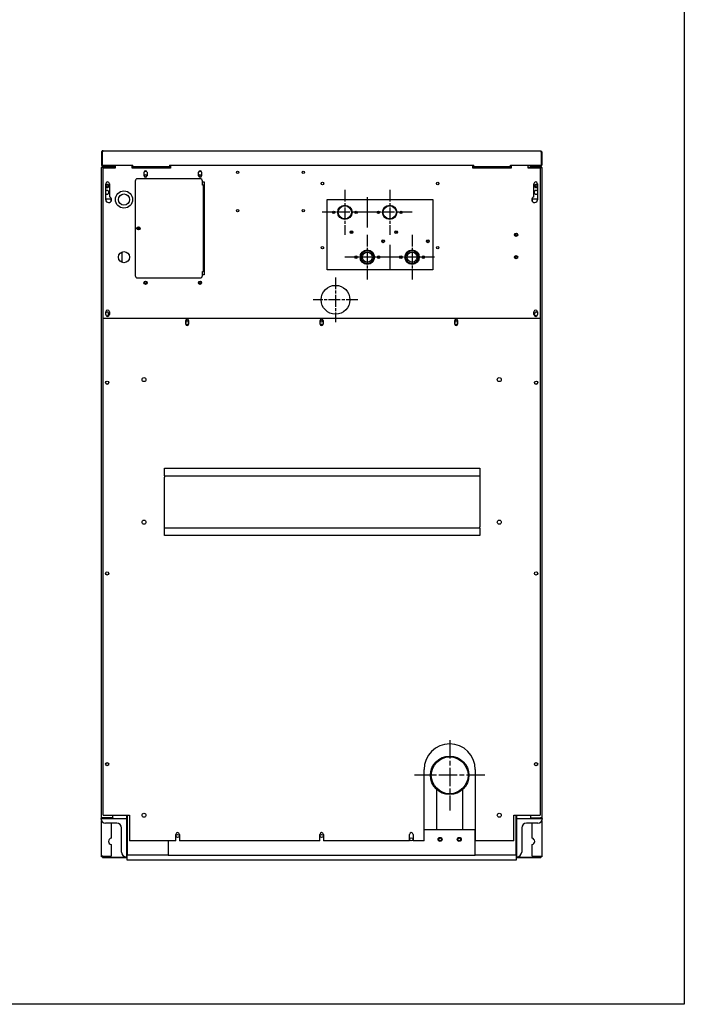
# Model space of a CAD drawing. Units: inches. Extents: x -1 to 179, y -144 to 100.
# Drawn here: x 117 to 169, y -144 to -67 of the extents above; entities that cross this region are included whole.
import ezdxf

# ---------------------------------------------------------------- set-up
doc = ezdxf.new("R2010")
doc.units = ezdxf.units.IN
doc.header["$LTSCALE"] = 10
doc.header["$MEASUREMENT"] = 0
doc.linetypes.add('CHAIN', pattern=[0.7087, 0.4724, -0.0591, 0.1181, -0.0591])
doc.layers.add('Sketch Geometry(Dexter)', color=7, linetype='Continuous', lineweight=25)
doc.layers.add('Visible Edges(Dexter)', color=7, linetype='Continuous', lineweight=25)

# ---------------------------------------------------------------- blocks, each defined once
blk = doc.blocks.new('A$C1FFD7F9F')
blk.add_circle((18.335, 43.737), 1.125)
at = {"layer": 'Sketch Geometry(Dexter)', "linetype": 'CHAIN', "ltscale": 0.195667}
for p, q in [((19.063, 52.325), (19.063, 48.801)), ((22.563, 52.325), (22.563, 48.801)), ((20.825, 50.563), (17.301, 50.563)), ((24.325, 50.563), (20.801, 50.563))]:
    blk.add_line(p, q, dxfattribs=at)
at = {"layer": 'Sketch Geometry(Dexter)'}
for p, q in [((20.813, 51.753), (20.813, 49.373)), ((22.563, 48.016), (22.563, 46.11))]:
    blk.add_line(p, q, dxfattribs=at)
at = {"layer": 'Sketch Geometry(Dexter)', "linetype": 'CHAIN', "ltscale": 0.194195}
for p, q in [((20.813, 48.812), (20.813, 45.314)), ((24.313, 48.812), (24.313, 45.314)), ((22.561, 47.063), (19.064, 47.063)), ((26.061, 47.063), (22.564, 47.063)), ((18.335, 45.486), (18.335, 41.989)), ((20.083, 43.737), (16.586, 43.737))]:
    blk.add_line(p, q, dxfattribs=at)
at = {"layer": 'Sketch Geometry(Dexter)', "linetype": 'CHAIN', "ltscale": 0.305439}
for p, q in [((27.25, 9.362), (27.25, 3.862)), ((30, 6.612), (24.5, 6.612))]:
    blk.add_line(p, q, dxfattribs=at)
at = {"layer": 'Visible Edges(Dexter)'}
for p, q in [((0.173, 55.375), (34.327, 55.375)), ((0.063, 55.264), (0.063, 54.235)), ((0.063, 55.264), (0.111, 55.264)), ((0.111, 55.264), (0.111, 54.246)), ((0.111, 54.235), (0.111, 55.264)), ((34.389, 55.264), (34.389, 54.246)), ((34.39, 55.264), (34.39, 54.235)), ((34.438, 55.264), (34.39, 55.264)), ((34.438, 55.264), (34.438, 54.235)), ((0.071, 54.066), (0.063, 54.066)), ((0.063, 54.027), (0.063, 54.066)), ((0.063, 3.348), (0.063, 54.027)), ((0.099, 54.154), (0.131, 54.189)), ((0.111, 54.246), (2.5, 54.246)), ((0.111, 54.235), (0.111, 54.246)), ((0.13, 54.066), (0.112, 54.066)), ((0.122, 54.117), (0.122, 54.125)), ((0.122, 54.125), (0.161, 54.125)), ((0.159, 54.077), (0.124, 54.077)), ((0.159, 54.077), (0.124, 54.077)), ((0.173, 54.125), (0.161, 54.125)), ((0.839, 54.089), (0.161, 54.089)), ((0.839, 54.078), (0.161, 54.078)), ((0.173, 54.173), (0.719, 54.173)), ((0.173, 54.152), (0.173, 54.173)), ((0.173, 54.125), (0.173, 54.152)), ((0.328, 54.125), (0.173, 54.125)), ((1.125, 54), (0.188, 54)), ((0.188, 42.297), (0.188, 54)), ((0.219, 54.078), (0.219, 54.089)), ((0.839, 54.125), (0.328, 54.125)), ((0.719, 54.173), (0.844, 54.173)), ((0.719, 54.173), (0.719, 54.125)), ((0.839, 54.089), (0.839, 54.125)), ((0.839, 54.089), (1.125, 54.089)), ((0.931, 54.078), (0.839, 54.078)), ((0.844, 54.246), (0.844, 54.187)), ((0.844, 54.125), (0.844, 54.187)), ((0.844, 54.089), (0.844, 54.089)), ((0.902, 54.187), (0.902, 54.246)), ((0.938, 54.246), (0.938, 54.187)), ((0.938, 54.089), (0.938, 54.187)), ((0.938, 54), (0.938, 54.042)), ((0.989, 54.089), (0.989, 54.246)), ((1.114, 54.223), (1.125, 54.223)), ((1.125, 54.246), (1.125, 54)), ((2.438, 54), (2.438, 54.246)), ((2.438, 54.223), (2.5, 54.223)), ((2.438, 54.089), (5.438, 54.089)), ((5.438, 54), (2.438, 54)), ((2.5, 54.246), (2.5, 54.235)), ((2.5, 54.144), (2.5, 54.235)), ((2.5, 54.125), (2.5, 54.144)), ((5.375, 54.125), (2.5, 54.125)), ((5.375, 54.235), (5.375, 54.246)), ((5.375, 54.246), (29.125, 54.246)), ((5.375, 54.235), (5.375, 54.125)), ((5.375, 54.223), (5.438, 54.223)), ((5.438, 54.246), (5.438, 54)), ((29.063, 54), (29.063, 54.246)), ((29.063, 54.089), (32.063, 54.089)), ((32.063, 54), (29.063, 54)), ((29.125, 54.246), (29.125, 54.235)), ((29.125, 54.125), (29.125, 54.235)), ((32, 54.125), (29.125, 54.125)), ((32, 54.235), (32, 54.246)), ((32, 54.246), (34.389, 54.246)), ((32, 54.144), (32, 54.235)), ((32, 54.125), (32, 54.144)), ((32.063, 54.246), (32.063, 54)), ((33.375, 54), (33.375, 54.246)), ((33.375, 54.089), (33.661, 54.089)), ((34.313, 54), (33.375, 54)), ((33.563, 54.187), (33.563, 54.246)), ((33.563, 54.042), (33.563, 54)), ((33.569, 54.078), (33.661, 54.078)), ((33.599, 54.246), (33.599, 54.187)), ((33.656, 54.187), (33.656, 54.246)), ((33.656, 54.187), (33.656, 54.125)), ((33.656, 54.173), (33.781, 54.173)), ((33.656, 54.089), (33.656, 54.089)), ((33.661, 54.125), (33.661, 54.089)), ((34.172, 54.125), (33.661, 54.125)), ((33.661, 54.089), (34.339, 54.089)), ((34.339, 54.078), (33.661, 54.078)), ((33.781, 54.173), (34.327, 54.173)), ((33.781, 54.125), (33.781, 54.173)), ((34.327, 54.125), (34.172, 54.125)), ((34.281, 54.078), (34.281, 54.089)), ((34.313, 54), (34.313, 42.297)), ((34.327, 54.152), (34.327, 54.173)), ((34.327, 54.125), (34.327, 54.152)), ((34.339, 54.125), (34.327, 54.125)), ((34.339, 54.125), (34.379, 54.125)), ((34.376, 54.077), (34.341, 54.077)), ((34.376, 54.077), (34.342, 54.077)), ((34.369, 54.189), (34.402, 54.154)), ((34.37, 54.066), (34.388, 54.066)), ((34.379, 54.125), (34.379, 54.117)), ((34.389, 54.246), (34.389, 54.235)), ((34.429, 54.066), (34.438, 54.066)), ((34.438, 54.066), (34.438, 54.027)), ((34.438, 54.027), (34.438, 3.348)), ((7.75, 53.187), (2.875, 53.187)), ((3.391, 53.422), (3.391, 53.703)), ((3.599, 53.75), (3.401, 53.75)), ((3.61, 53.703), (3.61, 53.422)), ((7.641, 53.422), (7.641, 53.703)), ((7.849, 53.75), (7.651, 53.75)), ((7.86, 53.703), (7.86, 53.422)), ((0.391, 51.547), (0.391, 52.797)), ((0.672, 52.797), (0.672, 51.767)), ((2.688, 53), (2.688, 45.625)), ((7.938, 52.687), (7.938, 53)), ((7.938, 52.937), (8.063, 52.937)), ((8.005, 52.687), (7.938, 52.687)), ((8.03, 52.687), (8.005, 52.687)), ((8.005, 52.687), (8.005, 45.937)), ((8.063, 52.687), (8.03, 52.687)), ((8.063, 52.937), (8.063, 45.687)), ((33.828, 51.767), (33.828, 52.797)), ((34.109, 52.797), (34.109, 51.547)), ((0.391, 51.625), (0.781, 51.625)), ((0.781, 51.625), (0.781, 51.391)), ((17.688, 46.063), (17.688, 51.563)), ((17.688, 51.563), (25.938, 51.563)), ((25.938, 51.563), (25.938, 46.063)), ((33.719, 51.391), (33.719, 51.625)), ((33.719, 51.625), (34.109, 51.625)), ((19.625, 48.959), (19.514, 48.959)), ((19.625, 48.941), (19.625, 49.071)), ((23.125, 48.941), (23.125, 49.071)), ((21.951, 48.25), (22.143, 48.25)), ((22, 48.25), (22, 48.368)), ((25.451, 48.25), (25.643, 48.25)), ((25.5, 48.25), (25.5, 48.368)), ((1.677, 46.647), (1.677, 47.478)), ((19.963, 47.063), (19.869, 47.063)), ((19.875, 47.063), (19.875, 47.036)), ((19.963, 47.117), (19.963, 47.063)), ((19.994, 47.063), (19.963, 47.063)), ((21.663, 47.063), (21.631, 47.063)), ((21.663, 47.117), (21.663, 47.063)), ((21.756, 47.063), (21.663, 47.063)), ((21.75, 47.063), (21.75, 47.036)), ((23.463, 47.063), (23.369, 47.063)), ((23.375, 47.063), (23.375, 47.036)), ((23.463, 47.117), (23.463, 47.063)), ((23.494, 47.063), (23.463, 47.063)), ((25.163, 47.063), (25.131, 47.063)), ((25.163, 47.117), (25.163, 47.063)), ((25.256, 47.063), (25.163, 47.063)), ((25.25, 47.063), (25.25, 47.036)), ((2.875, 45.437), (7.75, 45.437)), ((7.938, 45.625), (7.938, 45.937)), ((7.938, 45.937), (8.005, 45.937)), ((8.063, 45.687), (7.938, 45.687)), ((8.03, 45.937), (8.005, 45.937)), ((8.063, 45.937), (8.03, 45.937)), ((25.938, 46.063), (17.688, 46.063)), ((0.188, 42.297), (34.313, 42.297)), ((0.188, 3.5), (0.188, 42.297)), ((0.391, 42.578), (0.391, 42.797)), ((0.61, 42.537), (0.61, 42.713)), ((0.672, 42.797), (0.672, 42.578)), ((33.828, 42.578), (33.828, 42.797)), ((34.109, 42.797), (34.109, 42.578)), ((34.313, 42.297), (34.313, 3.5)), ((6.641, 41.844), (6.641, 42.125)), ((6.855, 41.812), (6.645, 41.812)), ((6.86, 42.125), (6.86, 41.844)), ((17.141, 41.844), (17.141, 42.125)), ((17.355, 41.812), (17.145, 41.812)), ((17.36, 42.125), (17.36, 41.844)), ((27.641, 41.844), (27.641, 42.125)), ((27.855, 41.812), (27.645, 41.812)), ((27.86, 42.125), (27.86, 41.844)), ((4.979, 30.061), (4.979, 30.584)), ((4.979, 30.584), (29.604, 30.584)), ((4.979, 29.998), (4.979, 30.061)), ((4.979, 29.998), (29.604, 29.998)), ((4.979, 29.998), (4.979, 29.896)), ((29.604, 30.584), (29.604, 30.061)), ((29.604, 30.061), (29.604, 29.998)), ((29.604, 29.998), (29.604, 29.896)), ((4.979, 26.021), (4.979, 29.896)), ((29.604, 29.896), (29.604, 26.021)), ((4.979, 25.919), (4.979, 26.021)), ((4.979, 25.857), (4.979, 25.919)), ((29.604, 25.919), (4.979, 25.919)), ((4.979, 25.334), (4.979, 25.857)), ((29.604, 25.919), (29.604, 26.021)), ((29.604, 25.919), (29.604, 25.857)), ((29.604, 25.857), (29.604, 25.334)), ((29.604, 25.334), (4.979, 25.334)), ((0.625, 22.375), (0.5, 22.25)), ((25.25, 1.5), (25.25, 7.062)), ((29.25, 7.062), (29.25, 1.5)), ((26.25, 2.375), (26.25, 5.494)), ((28.25, 5.494), (28.25, 2.375)), ((0, 3.25), (0.161, 3.25)), ((0.063, 3.25), (0.063, 3.348)), ((0.161, 3.297), (0.839, 3.297)), ((0.938, 3.286), (0.161, 3.286)), ((0.161, 3.25), (0.938, 3.25)), ((0.188, 3.5), (2.25, 3.5)), ((0.813, 3.297), (0.813, 3.286)), ((0.938, 3.297), (0.839, 3.297)), ((0.938, 3.297), (0.938, 3.5)), ((0.938, 3.286), (0.938, 3.25)), ((0.938, 3.25), (2, 3.25)), ((2, 3.5), (2, 3.25)), ((2, 3.25), (2, 0.25)), ((2.062, 3.5), (2.062, 0.75)), ((2.25, 3.5), (2.25, 1.5)), ((32.25, 1.5), (32.25, 3.5)), ((32.25, 3.5), (34.313, 3.5)), ((32.437, 0.75), (32.437, 3.5)), ((32.5, 3.25), (32.5, 3.5)), ((32.5, 3.25), (33.563, 3.25)), ((32.5, 0.25), (32.5, 3.25)), ((33.563, 3.5), (33.563, 3.297)), ((33.563, 3.297), (33.661, 3.297)), ((33.563, 3.286), (34.339, 3.286)), ((33.563, 3.286), (33.563, 3.25)), ((33.563, 3.25), (34.339, 3.25)), ((33.661, 3.297), (34.339, 3.297)), ((33.688, 3.286), (33.688, 3.297)), ((34.339, 3.25), (34.5, 3.25)), ((34.438, 3.348), (34.438, 3.25)), ((0.063, 0.289), (0.063, 3.043)), ((1.25, 2.875), (0.375, 2.875)), ((0.813, 2.875), (0.813, 1.699)), ((1.625, 0.625), (1.625, 2.5)), ((25.25, 2.375), (29.25, 2.375)), ((29.25, 0.375), (29.25, 2.375)), ((32.875, 2.5), (32.875, 0.625)), ((34.125, 2.875), (33.25, 2.875)), ((33.688, 1.699), (33.688, 2.875)), ((34.438, 3.043), (34.438, 0.289)), ((5.859, 1.5), (5.859, 2)), ((6.141, 2), (6.141, 1.5)), ((17.109, 1.5), (17.109, 2)), ((17.391, 2), (17.391, 1.5)), ((24.109, 1.5), (24.109, 2)), ((24.391, 2), (24.391, 1.5)), ((0.813, 1.208), (0.813, 0.289)), ((2.062, 1.187), (2, 1.187)), ((5.859, 1.5), (2.25, 1.5)), ((5.25, 1.5), (5.25, 0.375)), ((17.109, 1.5), (6.141, 1.5)), ((24.109, 1.5), (17.391, 1.5)), ((25.25, 1.5), (24.391, 1.5)), ((32.25, 1.5), (29.25, 1.5)), ((32.5, 1.187), (32.437, 1.187)), ((33.688, 0.289), (33.688, 1.208)), ((0.161, 0.289), (0.063, 0.289)), ((0.063, 0.249), (0.063, 0.289)), ((0.099, 0.249), (0.063, 0.249)), ((0.099, 0.289), (0.099, 0.249)), ((0.124, 0.223), (2.005, 0.223)), ((0.124, 0.223), (0.124, 0.187)), ((0.124, 0.187), (2.005, 0.187)), ((0.161, 0.289), (0.813, 0.289)), ((2.005, 0.223), (2.062, 0.223)), ((2.005, 0.187), (2.005, 0.223)), ((2.062, 0.187), (2.005, 0.187)), ((2.062, 0.75), (2.062, 0.375)), ((5.25, 0.375), (2.062, 0.375)), ((2.062, 0), (2.062, 0.375)), ((5.25, 0.375), (29.25, 0.375)), ((32.437, 0.375), (29.25, 0.375)), ((32.437, 0.375), (32.437, 0.75)), ((32.437, 0.375), (32.437, 0)), ((32.437, 0.223), (32.496, 0.223)), ((32.496, 0.187), (32.437, 0.187)), ((32.496, 0.223), (32.496, 0.187)), ((32.496, 0.223), (34.376, 0.223)), ((32.496, 0.187), (34.376, 0.187)), ((33.688, 0.289), (34.339, 0.289)), ((34.339, 0.289), (34.438, 0.289)), ((34.376, 0.223), (34.376, 0.187)), ((34.402, 0.249), (34.402, 0.289)), ((34.438, 0.249), (34.402, 0.249)), ((34.438, 0.289), (34.438, 0.249)), ((32.437, 0), (2.062, 0))]:
    blk.add_line(p, q, dxfattribs=at)
for centre, radius in [((3.5, 53.437), 0.076), ((7.75, 53.437), 0.076), ((10.688, 53.687), 0.095), ((15.813, 53.687), 0.095), ((0.5, 52.625), 0.076), ((17.313, 52.813), 0.095), ((26.313, 52.813), 0.095), ((34, 52.625), 0.076), ((1.813, 51.562), 0.672), ((1.813, 51.562), 0.437), ((10.688, 50.687), 0.095), ((15.813, 50.687), 0.095), ((19.063, 50.563), 0.562), ((19.063, 50.563), 0.512), ((22.563, 50.563), 0.562), ((22.563, 50.563), 0.512), ((18.182, 50.563), 0.094), ((18.177, 50.563), 0.0625), ((19.944, 50.563), 0.094), ((19.949, 50.563), 0.0625), ((21.682, 50.563), 0.094), ((21.677, 50.563), 0.0625), ((23.444, 50.563), 0.094), ((23.449, 50.563), 0.0625), ((2.938, 49.312), 0.125), ((2.938, 49.312), 0.076), ((19.578, 49.006), 0.109), ((19.578, 49.006), 0.08), ((23.078, 49.006), 0.109), ((23.078, 49.006), 0.08), ((32.438, 48.812), 0.125), ((32.438, 48.812), 0.0805), ((17.313, 47.813), 0.095), ((22.047, 48.303), 0.109), ((22.047, 48.303), 0.08), ((25.547, 48.303), 0.109), ((25.547, 48.303), 0.08), ((26.313, 47.813), 0.095), ((1.813, 47.062), 0.437), ((19.932, 47.063), 0.094), ((19.932, 47.063), 0.0625), ((20.813, 47.063), 0.562), ((20.813, 47.063), 0.53), ((20.813, 47.063), 0.499), ((20.813, 47.063), 0.388), ((21.694, 47.063), 0.094), ((21.694, 47.063), 0.0625), ((23.432, 47.063), 0.094), ((23.432, 47.063), 0.0625), ((24.313, 47.063), 0.562), ((24.313, 47.063), 0.53), ((24.313, 47.063), 0.499), ((24.313, 47.063), 0.387), ((25.194, 47.063), 0.094), ((25.194, 47.063), 0.0625), ((32.438, 47.062), 0.125), ((32.438, 47.062), 0.0805), ((3.5, 45.062), 0.125), ((3.5, 45.062), 0.076), ((7.75, 45.062), 0.125), ((7.75, 45.062), 0.076), ((6.75, 42.062), 0.076), ((17.25, 42.062), 0.076), ((27.75, 42.062), 0.076), ((0.5, 37.266), 0.125), ((3.375, 37.5), 0.156), ((31.125, 37.5), 0.156), ((34, 37.266), 0.125), ((3.375, 26.375), 0.156), ((31.125, 26.375), 0.156), ((0.5, 22.375), 0.125), ((34, 22.375), 0.125), ((27.25, 6.612), 1.5), ((27.25, 6.612), 1.435), ((0.5, 7.484), 0.125), ((34, 7.484), 0.125), ((3.375, 3.5), 0.156), ((31.125, 3.5), 0.156), ((6, 1.875), 0.117), ((17.25, 1.875), 0.117), ((24.25, 1.612), 0.117), ((26.5, 1.612), 0.156), ((26.5, 1.612), 0.109), ((28, 1.612), 0.156), ((28, 1.612), 0.109)]:
    blk.add_circle(centre, radius, dxfattribs=at)
for centre, radius, start, end in [((0.173, 54.235), 0.11, 180, 227.65999), ((0.173, 54.235), 0.0625, 180, 227.65999), ((0.839, 54.187), 0.0625, 270, 0), ((0.839, 54.187), 0.0984, 270, 0), ((0.839, 54.042), 0.0984, 0, 21.39758), ((3.5, 53.703), 0.109, 0, 180), ((7.75, 53.703), 0.109, 0, 180), ((33.661, 54.187), 0.0984, 180, 270), ((33.661, 54.042), 0.0984, 158.60242, 180), ((33.661, 54.187), 0.0625, 180, 270), ((34.327, 54.235), 0.0625, 312.34001, 0), ((34.327, 54.235), 0.11, 312.34001, 0), ((2.875, 53), 0.187, 90, 180), ((3.5, 53.422), 0.109, 180, 0), ((7.75, 53.422), 0.109, 180, 0), ((7.75, 53), 0.188, 0, 90), ((0.531, 52.797), 0.14, 0, 180), ((0.5, 52.625), 0.125, 209.07315, 150.92685), ((33.969, 52.797), 0.14, 0, 180), ((34, 52.625), 0.125, 29.07315, 330.92685), ((0.5, 52.125), 0.141, 218.96046, 141.03954), ((0.617, 51.547), 0.226, 180, 76.07698), ((33.883, 51.547), 0.226, 103.92302, 0), ((34, 52.125), 0.14, 38.96046, 321.03954), ((32.329, 48.812), 0.0805, 312.32165, 47.67835), ((32.329, 47.062), 0.0805, 312.32165, 47.67835), ((2.875, 45.625), 0.187, 180, 270), ((7.75, 45.625), 0.187, 270, 0), ((0.531, 42.797), 0.14, 0, 180), ((0.5, 42.625), 0.141, 225.20675, 141.03954), ((0.531, 42.578), 0.14, 180, 0), ((33.969, 42.797), 0.14, 0, 180), ((33.969, 42.578), 0.14, 180, 0), ((34, 42.625), 0.14, 38.96046, 314.79325), ((33.641, 42.766), 0.25, 332.14502, 345.12726), ((6.75, 42.125), 0.11, 0, 180), ((6.75, 41.844), 0.11, 180, 0), ((17.25, 42.125), 0.11, 0, 180), ((17.25, 41.844), 0.11, 180, 0), ((27.75, 42.125), 0.11, 0, 180), ((27.75, 41.844), 0.11, 180, 0), ((0.5, 37.266), 0.125, 180.00115, 359.99886), ((34, 37.266), 0.125, 180.00115, 359.99886), ((27.25, 7.062), 2, 0, 180), ((0.375, 3.25), 0.375, 180, 270), ((34.125, 3.25), 0.375, 270, 0), ((1.25, 2.5), 0.375, 0, 90), ((33.25, 2.5), 0.375, 90, 180), ((0.86, 1.453), 0.25, 100.83609, 259.16391), ((6, 2), 0.141, 0, 180), ((17.25, 2), 0.141, 0, 180), ((24.25, 2), 0.141, 0, 180), ((33.641, 1.453), 0.25, 280.83609, 79.16391), ((2, 0.625), 0.375, 180, 270), ((32.5, 0.625), 0.375, 270, 0)]:
    blk.add_arc(centre, radius, start, end, dxfattribs=at)
for points, knots in [([(0.173, 55.375), (0.133, 55.375), (0.094, 55.352), (0.076, 55.316), (0.067, 55.301), (0.063, 55.283), (0.063, 55.264)], [0, 0, 0, 0, 1.081813, 1.081813, 1.081813, 1.570796, 1.570796, 1.570796, 1.570796]), ([(0.173, 55.375), (0.159, 55.375), (0.145, 55.352), (0.131, 55.316), (0.124, 55.301), (0.118, 55.283), (0.111, 55.264)], [0, 0, 0, 0, 1.081813, 1.081813, 1.081813, 1.570796, 1.570796, 1.570796, 1.570796]), ([(34.327, 55.375), (34.367, 55.375), (34.406, 55.352), (34.425, 55.316), (34.433, 55.301), (34.438, 55.283), (34.438, 55.264)], [0, 0, 0, 0, 1.081813, 1.081813, 1.081813, 1.570796, 1.570796, 1.570796, 1.570796]), ([(34.327, 55.375), (34.341, 55.375), (34.355, 55.352), (34.37, 55.316), (34.376, 55.301), (34.383, 55.283), (34.389, 55.264)], [0, 0, 0, 0, 1.081813, 1.081813, 1.081813, 1.570796, 1.570796, 1.570796, 1.570796]), ([(34.374, 55.306), (34.379, 55.3), (34.384, 55.292), (34.386, 55.284), (34.389, 55.278), (34.39, 55.271), (34.39, 55.264)], [0.8410045, 0.8410045, 0.8410045, 0.8410045, 1.2474486, 1.2474486, 1.2474486, 1.5707963, 1.5707963, 1.5707963, 1.5707963]), ([(0.063, 54.027), (0.063, 54.029), (0.062, 54.039), (0.07, 54.067), (0.079, 54.083), (0.104, 54.109), (0.121, 54.118), (0.149, 54.125), (0.159, 54.125), (0.161, 54.125)], [0, 0, 0, 0, 0.25, 0.25, 0.5, 0.5, 0.75, 0.75, 1, 1, 1, 1]), ([(0.161, 54.078), (0.159, 54.077), (0.149, 54.073), (0.121, 54.063), (0.104, 54.056), (0.079, 54.044), (0.07, 54.038), (0.062, 54.029), (0.063, 54.027), (0.063, 54.027)], [-1, -1, -1, -1, -0.75, -0.75, -0.5, -0.5, -0.25, -0.25, 0, 0, 0, 0]), ([(0.161, 54.089), (0.16, 54.089), (0.153, 54.089), (0.136, 54.084), (0.125, 54.079), (0.113, 54.067), (0.109, 54.062), (0.106, 54.057)], [-1, -1, -1, -1, -0.75, -0.75, -0.5, -0.5, -0.3691839, -0.3691839, -0.3691839, -0.3691839]), ([(0.184, 54.173), (0.165, 54.173), (0.146, 54.191), (0.126, 54.216), (0.121, 54.222), (0.116, 54.229), (0.111, 54.235)], [0, 0, 0, 0, 1.247449, 1.247449, 1.247449, 1.570796, 1.570796, 1.570796, 1.570796]), ([(0.124, 54.077), (0.126, 54.077), (0.129, 54.076), (0.135, 54.073), (0.137, 54.072), (0.14, 54.069)], [-0.9221379, -0.9221379, -0.9221379, -0.9221379, -0.75, -0.75, -0.6361685, -0.6361685, -0.6361685, -0.6361685]), ([(34.389, 54.235), (34.37, 54.21), (34.35, 54.184), (34.331, 54.176), (34.326, 54.174), (34.321, 54.173), (34.316, 54.173)], [0, 0, 0, 0, 1.247449, 1.247449, 1.247449, 1.570796, 1.570796, 1.570796, 1.570796]), ([(34.339, 54.125), (34.341, 54.125), (34.352, 54.125), (34.379, 54.118), (34.396, 54.109), (34.422, 54.083), (34.43, 54.067), (34.438, 54.039), (34.438, 54.029), (34.438, 54.027)], [-1, -1, -1, -1, -0.75, -0.75, -0.5, -0.5, -0.25, -0.25, 0, 0, 0, 0]), ([(34.394, 54.057), (34.391, 54.062), (34.388, 54.067), (34.375, 54.079), (34.365, 54.084), (34.347, 54.089), (34.341, 54.089), (34.339, 54.089)], [0.3691839, 0.3691839, 0.3691839, 0.3691839, 0.5, 0.5, 0.75, 0.75, 1, 1, 1, 1]), ([(34.438, 54.027), (34.438, 54.027), (34.438, 54.029), (34.43, 54.038), (34.422, 54.044), (34.396, 54.056), (34.379, 54.063), (34.352, 54.073), (34.341, 54.077), (34.339, 54.078)], [0, 0, 0, 0, 0.25, 0.25, 0.5, 0.5, 0.75, 0.75, 1, 1, 1, 1]), ([(34.36, 54.069), (34.363, 54.072), (34.366, 54.073), (34.371, 54.076), (34.374, 54.077), (34.376, 54.077)], [0.6361685, 0.6361685, 0.6361685, 0.6361685, 0.75, 0.75, 0.9221379, 0.9221379, 0.9221379, 0.9221379]), ([(0.063, 3.348), (0.063, 3.348), (0.062, 3.346), (0.07, 3.337), (0.079, 3.331), (0.104, 3.319), (0.121, 3.312), (0.149, 3.302), (0.159, 3.298), (0.161, 3.297)], [0, 0, 0, 0, 0.25, 0.25, 0.5, 0.5, 0.75, 0.75, 1, 1, 1, 1]), ([(0.161, 3.25), (0.159, 3.25), (0.149, 3.25), (0.121, 3.257), (0.104, 3.266), (0.079, 3.292), (0.07, 3.308), (0.062, 3.336), (0.063, 3.346), (0.063, 3.348)], [-1, -1, -1, -1, -0.75, -0.75, -0.5, -0.5, -0.25, -0.25, 0, 0, 0, 0]), ([(0.106, 3.318), (0.109, 3.313), (0.113, 3.308), (0.125, 3.296), (0.136, 3.291), (0.153, 3.286), (0.16, 3.286), (0.161, 3.286)], [0.3691839, 0.3691839, 0.3691839, 0.3691839, 0.5, 0.5, 0.75, 0.75, 1, 1, 1, 1]), ([(34.339, 3.297), (34.341, 3.298), (34.352, 3.302), (34.379, 3.312), (34.396, 3.319), (34.422, 3.331), (34.43, 3.337), (34.438, 3.346), (34.438, 3.348), (34.438, 3.348)], [-1, -1, -1, -1, -0.75, -0.75, -0.5, -0.5, -0.25, -0.25, 0, 0, 0, 0]), ([(34.438, 3.348), (34.438, 3.346), (34.438, 3.336), (34.43, 3.308), (34.422, 3.292), (34.396, 3.266), (34.379, 3.257), (34.352, 3.25), (34.341, 3.25), (34.339, 3.25)], [0, 0, 0, 0, 0.25, 0.25, 0.5, 0.5, 0.75, 0.75, 1, 1, 1, 1]), ([(34.339, 3.286), (34.341, 3.286), (34.347, 3.286), (34.365, 3.291), (34.375, 3.296), (34.388, 3.308), (34.391, 3.313), (34.394, 3.318)], [-1, -1, -1, -1, -0.75, -0.75, -0.5, -0.5, -0.3691839, -0.3691839, -0.3691839, -0.3691839]), ([(0.099, 0.249), (0.099, 0.25), (0.098, 0.253), (0.103, 0.26), (0.109, 0.264), (0.125, 0.273), (0.136, 0.277), (0.153, 0.284), (0.16, 0.286), (0.161, 0.286)], [-1, -1, -1, -1, -0.75, -0.75, -0.5, -0.5, -0.25, -0.25, 0, 0, 0, 0]), ([(0.161, 0.286), (0.161, 0.285), (0.159, 0.278), (0.153, 0.261), (0.148, 0.25), (0.14, 0.233), (0.135, 0.228), (0.128, 0.223), (0.125, 0.223), (0.124, 0.223)], [0, 0, 0, 0, 0.25, 0.25, 0.5, 0.5, 0.75, 0.75, 1, 1, 1, 1]), ([(34.376, 0.223), (34.375, 0.223), (34.373, 0.223), (34.365, 0.228), (34.361, 0.233), (34.352, 0.25), (34.348, 0.261), (34.341, 0.278), (34.339, 0.285), (34.339, 0.286)], [-1, -1, -1, -1, -0.75, -0.75, -0.5, -0.5, -0.25, -0.25, 0, 0, 0, 0]), ([(34.339, 0.286), (34.341, 0.286), (34.347, 0.284), (34.365, 0.277), (34.375, 0.273), (34.392, 0.264), (34.397, 0.26), (34.402, 0.253), (34.402, 0.25), (34.402, 0.249)], [0, 0, 0, 0, 0.25, 0.25, 0.5, 0.5, 0.75, 0.75, 1, 1, 1, 1])]:
    blk.add_open_spline(points, degree=3, knots=knots, dxfattribs=at)
for points in [[(0.111, 55.264), (0.111, 55.28), (0.117, 55.295), (0.127, 55.306)], [(0.173, 54.125), (0.146, 54.125), (0.119, 54.135), (0.099, 54.154)], [(0.111, 54.235), (0.118, 54.219), (0.125, 54.204), (0.132, 54.189)], [(0.131, 54.189), (0.142, 54.179), (0.158, 54.173), (0.173, 54.173)], [(0.161, 54.125), (0.161, 54.113), (0.161, 54.101), (0.161, 54.089)], [(0.989, 54.098), (0.989, 54.102), (1.044, 54.105), (1.103, 54.109)], [(1.103, 54.109), (1.107, 54.169), (1.111, 54.223), (1.114, 54.223)], [(34.327, 54.173), (34.343, 54.173), (34.358, 54.179), (34.369, 54.189)], [(34.402, 54.154), (34.381, 54.135), (34.354, 54.125), (34.327, 54.125)], [(34.339, 54.089), (34.339, 54.101), (34.339, 54.113), (34.339, 54.125)], [(34.389, 54.235), (34.382, 54.219), (34.375, 54.204), (34.369, 54.189)], [(0.161, 3.286), (0.161, 3.274), (0.161, 3.262), (0.161, 3.25)], [(34.339, 3.25), (34.339, 3.262), (34.339, 3.274), (34.339, 3.286)]]:
    blk.add_open_spline(points, degree=3, dxfattribs=at)

msp = doc.modelspace()

# ---------------------------------------------------------------- linework, layer by layer
msp.add_lwpolyline([(11.44449, 9.49025), (169.04347, 9.49025), (169.04347, -144.23888), (11.44449, -144.23888)], close=True)

# ---------------------------------------------------------------- block references
msp.add_blockref('A$C1FFD7F9F', (123.46849, -132.97526))

doc.saveas('drawing.dxf')
